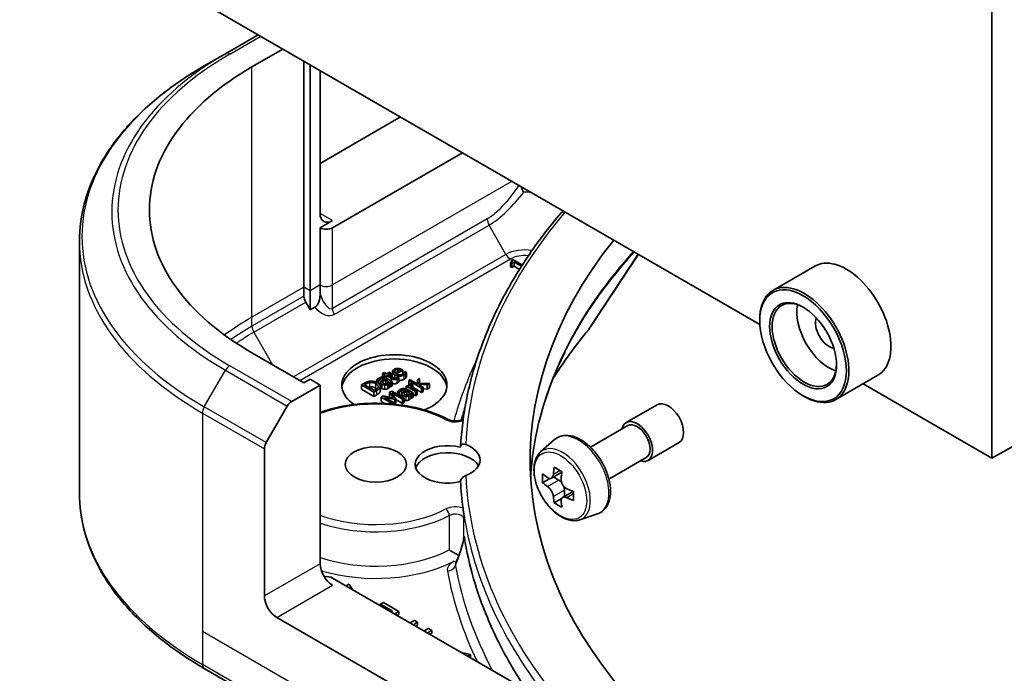
# Model space of a CAD drawing. Units: millimetres. Extents: x 43 to 9096, y 24 to 1570.
# Drawn here: x 883 to 939, y 234 to 271 of the extents above; entities that cross this region are included whole.
import ezdxf

# ---------------------------------------------------------------- set-up
doc = ezdxf.new("R2010")
doc.units = ezdxf.units.MM
doc.header["$LTSCALE"] = 3
doc.layers.add('Symbol (TK)', color=100, linetype='Continuous', lineweight=18, true_color=0x00ff3f)
doc.layers.add('Visible (ISO)', color=7, linetype='Continuous', lineweight=35)
doc.layers.add('Visible Narrow (ISO)', color=7, linetype='Continuous', lineweight=25)
doc.styles.add('Note Text (TK2)', font='txt')

# ---------------------------------------------------------------- blocks, each defined once
blk = doc.blocks.new('バルーン230')
at = {"layer": 'Symbol (TK)', "color": 100, "true_color": 0x00ff40}
for p, q in [((297.353, 94.601), (295.232, 93.187)), ((295.585, 92.833), (297.353, 94.601)), ((295.939, 92.479), (297.353, 94.601)), ((295.585, 92.833), (289.844, 87.092))]:
    blk.add_line(p, q, dxfattribs=at)
at = {"layer": 'Symbol (TK)'}
blk.add_circle((287.731, 84.979), 3, dxfattribs=at)
at = {"layer": 'Symbol (TK)', "color": 7, "insert": (287.731, 84.961), "char_height": 2, "attachment_point": 5, "style": 'Note Text (TK2)'}
blk.add_mtext('4', dxfattribs=at)

msp = doc.modelspace()

# ---------------------------------------------------------------- linework, layer by layer
at = {"layer": 'Visible (ISO)'}
for p, q in [((938.5017, 289.0859), (938.5017, 245.8116)), ((925.2498, 253.4626), (870.3304, 285.1703)), ((896.6057, 270.0003), (894.7343, 268.9199)), ((893.5272, 268.223), (894.7343, 268.9199)), ((896.2521, 268.1632), (898.0199, 269.1838)), ((899.222, 255.5891), (899.222, 268.4898)), ((899.5755, 268.2856), (899.5755, 255.385)), ((900.1412, 267.959), (900.1412, 259.7941)), ((900.1412, 262.6518), (904.7374, 265.3054)), ((900.8483, 258.9776), (908.2729, 263.2642)), ((913.9434, 259.8626), (914.054, 259.9265)), ((900.8483, 259.3858), (900.1412, 258.9776)), ((900.1412, 258.9776), (900.1412, 255.7116)), ((886.3943, 258.1961), (886.3943, 243.8374)), ((911.0219, 256.9851), (911.0866, 256.9478)), ((911.0219, 256.7402), (911.0219, 256.9851)), ((911.1428, 257.1688), (911.0695, 257.1264)), ((911.0695, 257.0162), (911.0695, 257.1264)), ((911.0866, 256.9478), (911.215, 257.0219)), ((911.0866, 256.7028), (911.0866, 256.9478)), ((911.6871, 256.8545), (911.1428, 257.1688)), ((911.215, 257.0219), (911.6378, 256.7778)), ((911.215, 256.7769), (911.215, 257.0219)), ((911.0866, 256.7028), (911.0219, 256.7402)), ((911.215, 256.7769), (911.0866, 256.7028)), ((911.524, 256.5985), (911.215, 256.7769)), ((911.5783, 256.6844), (911.5605, 256.6742)), ((911.5605, 256.6742), (911.5688, 256.6694)), ((911.5605, 256.6564), (911.5605, 256.6742)), ((928.3932, 256.788), (925.9891, 255.4)), ((899.222, 255.0698), (899.222, 255.5891)), ((899.5755, 255.385), (899.5755, 254.2883)), ((900.1412, 255.7116), (900.1412, 255.1923)), ((899.5755, 254.2883), (899.3255, 254.7213)), ((899.834, 254.4376), (899.5755, 254.2883)), ((925.2435, 253.6704), (925.2435, 253.752)), ((899.222, 250.1186), (896.2521, 251.8332)), ((904.2664, 250.5099), (904.2664, 250.7549)), ((904.7143, 250.8339), (904.4341, 250.6721)), ((904.5022, 250.6328), (904.8696, 250.8448)), ((904.5773, 250.7548), (904.5773, 250.8779)), ((904.8696, 250.8448), (904.8208, 250.873)), ((904.8696, 250.6252), (904.8696, 250.8448)), ((904.9859, 250.7664), (904.9807, 250.7634)), ((905.0833, 250.7102), (904.9859, 250.7664)), ((899.5755, 250.3227), (899.222, 250.1186)), ((900.1412, 249.9961), (899.5755, 250.3227)), ((903.3545, 250.2738), (903.4456, 250.2212)), ((903.3545, 250.1537), (903.3545, 250.2738)), ((903.4456, 250.2212), (903.4508, 250.2242)), ((903.4456, 250.1046), (903.4456, 250.2212)), ((903.4508, 250.1012), (903.4508, 250.2242)), ((903.7911, 250.7151), (903.7017, 250.6635)), ((903.7017, 250.6635), (903.8542, 250.5755)), ((903.7017, 250.4515), (903.7017, 250.6635)), ((903.9436, 250.6271), (903.7911, 250.7151)), ((903.8542, 250.5755), (903.794, 250.5408)), ((903.794, 250.5408), (903.8679, 250.4981)), ((903.794, 250.4429), (903.794, 250.5408)), ((903.798, 250.3532), (903.8152, 250.3433)), ((903.8679, 250.4981), (903.9281, 250.5329)), ((903.8679, 250.4152), (903.8679, 250.4981)), ((903.8862, 250.073), (903.8862, 250.3023)), ((903.8862, 250.3023), (904.0335, 250.2172)), ((904.2536, 250.1934), (903.8908, 250.4028)), ((903.9281, 250.5329), (904.222, 250.3631)), ((903.9281, 250.3813), (903.9281, 250.5329)), ((904.108, 250.7221), (903.9436, 250.6271)), ((904.0175, 250.5845), (904.1819, 250.6794)), ((904.2702, 250.4386), (904.0175, 250.5845)), ((904.1819, 250.6794), (904.108, 250.7221)), ((904.1642, 250.1418), (904.2536, 250.1934)), ((904.1819, 250.4895), (904.1819, 250.6794)), ((904.2536, 249.9485), (904.2536, 250.1934)), ((904.5538, 250.4647), (904.5487, 250.4617)), ((904.634, 250.4184), (904.5538, 250.4647)), ((904.634, 250.1734), (904.634, 250.4184)), ((905.0833, 250.4652), (905.0833, 250.7102)), ((905.2909, 250.3009), (905.2015, 250.2493)), ((905.2015, 250.2493), (905.9401, 249.8228)), ((905.2015, 250.0043), (905.2015, 250.2493)), ((905.7229, 250.0514), (905.2909, 250.3009)), ((905.8198, 250.366), (905.7086, 250.3019)), ((905.7086, 250.3019), (905.7229, 250.0514)), ((905.7086, 250.0597), (905.7086, 250.3019)), ((905.8238, 250.1123), (905.8198, 250.366)), ((931.9932, 250.5527), (929.5891, 249.1646)), ((898.5199, 249.0601), (900.1412, 249.9961)), ((900.1412, 249.9961), (900.1412, 239.7899)), ((902.6697, 250.0955), (902.5087, 250.0025)), ((902.5087, 250.0025), (903.2158, 249.5943)), ((902.5087, 249.7576), (902.5087, 250.0025)), ((903.2158, 249.3493), (902.5087, 249.7576)), ((902.6841, 250.0098), (902.7557, 250.0512)), ((903.2284, 249.6955), (902.6841, 250.0098)), ((903.2158, 249.5943), (903.3786, 249.6882)), ((903.3, 249.7369), (903.2284, 249.6955)), ((903.5722, 249.6206), (903.5722, 249.8656)), ((903.5804, 249.6675), (903.5804, 249.9124)), ((903.6007, 249.8872), (903.6007, 250.1322)), ((904.0885, 249.8658), (904.0885, 250.1107)), ((904.2354, 249.6551), (904.1047, 249.5796)), ((904.108, 250.1742), (904.1642, 250.1418)), ((904.108, 249.9293), (904.108, 250.1742)), ((904.1642, 249.8969), (904.108, 249.9293)), ((904.1642, 249.8969), (904.1642, 250.1418)), ((904.2536, 249.9485), (904.1642, 249.8969)), ((904.9425, 249.2468), (904.2354, 249.6551)), ((904.5648, 249.6283), (904.656, 249.5757)), ((904.5648, 249.4648), (904.5648, 249.6283)), ((905.0084, 249.7077), (905.0256, 249.6978)), ((905.1482, 249.9783), (905.0588, 249.9267)), ((905.0588, 249.9267), (905.5894, 249.6203)), ((905.0588, 249.7788), (905.0588, 249.9267)), ((905.0966, 249.4274), (905.0966, 249.6567)), ((905.0966, 249.6567), (905.2439, 249.5717)), ((905.4639, 249.5479), (905.1012, 249.7573)), ((905.2273, 249.9326), (905.1482, 249.9783)), ((905.2368, 249.9839), (905.2015, 250.0043)), ((905.6788, 249.6719), (905.3023, 249.8893)), ((905.4358, 250.0339), (905.343, 250.0875)), ((905.4313, 250.0312), (905.4358, 250.0339)), ((905.4313, 249.8149), (905.4313, 250.0312)), ((905.4358, 249.8122), (905.4358, 250.0339)), ((905.9401, 249.5779), (905.4358, 249.869)), ((905.5894, 249.6203), (905.6788, 249.6719)), ((905.5894, 249.3754), (905.5894, 249.6203)), ((905.6788, 249.427), (905.6788, 249.6719)), ((905.8077, 250.0024), (905.8089, 250.0428)), ((906.0295, 249.8744), (905.8077, 250.0024)), ((905.8089, 250.0428), (906.2621, 250.0087)), ((905.8089, 250.0018), (905.8089, 250.0428)), ((906.3796, 250.0766), (905.8238, 250.1123)), ((905.9401, 249.8228), (906.0295, 249.8744)), ((905.9401, 249.5779), (905.9401, 249.8228)), ((906.0295, 249.6295), (905.9401, 249.5779)), ((906.0295, 249.6295), (906.0295, 249.8744)), ((906.2621, 249.7638), (906.0295, 249.7813)), ((906.2621, 250.0087), (906.3796, 250.0766)), ((906.2621, 249.7638), (906.2621, 250.0087)), ((906.3796, 249.8316), (906.2621, 249.7638)), ((906.3796, 249.8316), (906.3796, 250.0766)), ((938.5017, 245.8116), (931.1416, 250.061)), ((903.2158, 249.3493), (903.2158, 249.5943)), ((903.3786, 249.4433), (903.2158, 249.3493)), ((903.7575, 249.3792), (903.6291, 249.3051)), ((903.6291, 249.3051), (904.3168, 248.908)), ((903.6291, 249.0601), (903.6291, 249.3051)), ((903.8326, 248.9426), (903.6291, 249.0601)), ((904.3276, 249.2538), (903.7575, 249.3792)), ((903.8148, 249.2991), (904.4118, 249.1654)), ((904.4239, 248.9474), (903.8148, 249.2991)), ((904.1047, 249.5796), (904.3276, 249.2538)), ((904.1047, 249.3347), (904.1047, 249.5796)), ((904.1304, 249.2971), (904.1047, 249.3347)), ((904.2394, 249.5442), (904.8485, 249.1926)), ((904.4692, 249.1985), (904.2394, 249.5442)), ((904.4118, 249.1654), (904.4692, 249.1985)), ((904.4118, 248.9544), (904.4118, 249.1654)), ((904.4692, 248.9536), (904.4692, 249.1985)), ((904.8485, 248.9476), (904.4692, 249.1666)), ((904.656, 249.5757), (904.6611, 249.5787)), ((904.656, 249.4122), (904.656, 249.5757)), ((904.6611, 249.4093), (904.6611, 249.5787)), ((904.811, 249.3227), (904.811, 249.4866)), ((904.8485, 249.1926), (904.9425, 249.2468)), ((904.8485, 248.9476), (904.8485, 249.1926)), ((904.9425, 249.0019), (904.9425, 249.2468)), ((905.2989, 249.2202), (905.2989, 249.4652)), ((905.3184, 249.5287), (905.3745, 249.4963)), ((905.3184, 249.2837), (905.3184, 249.5287)), ((905.3745, 249.2513), (905.3184, 249.2837)), ((905.3745, 249.4963), (905.4639, 249.5479)), ((905.3745, 249.2513), (905.3745, 249.4963)), ((905.4639, 249.3029), (905.3745, 249.2513)), ((905.4639, 249.3029), (905.4639, 249.5479)), ((905.5894, 249.3754), (905.4639, 249.4478)), ((905.6788, 249.427), (905.5894, 249.3754)), ((927.7184, 249.3837), (927.7891, 249.3429)), ((897.0628, 246.7054), (898.2699, 248.7961)), ((904.35, 248.9048), (904.4239, 248.9474)), ((904.4692, 248.9536), (904.4239, 248.9274)), ((904.4239, 248.8973), (904.4239, 248.9474)), ((904.9425, 249.0019), (904.8485, 248.9476)), ((917.6181, 247.8535), (919.3859, 248.8741)), ((915.5786, 246.445), (917.7181, 247.6803)), ((912.7336, 246.1736), (913.5328, 246.876)), ((896.9592, 237.9528), (896.9592, 246.3569)), ((918.8681, 245.6884), (920.6359, 246.709)), ((938.5017, 245.8116), (939.916, 246.6281)), ((916.6286, 244.6264), (918.7681, 245.8616)), ((913.2631, 244.6612), (912.8444, 244.4195)), ((913.9451, 245.027), (913.3475, 244.6819)), ((913.459, 244.7464), (913.7618, 244.5715)), ((913.926, 243.513), (913.5073, 243.2713)), ((914.5838, 243.9207), (913.9862, 243.5757)), ((914.0977, 243.9898), (914.0977, 243.6401)), ((914.971, 242.2982), (915.9789, 242.6392)), ((908.0812, 240.2443), (908.0812, 240.2443)), ((914.9312, 230.8427), (900.8483, 238.9734)), ((901.7987, 238.6189), (901.6306, 238.5218)), ((901.9827, 238.3185), (901.7987, 238.6189)), ((903.755, 237.5754), (903.5877, 237.4788)), ((903.5877, 237.4788), (904.2845, 237.0765)), ((903.5877, 237.3918), (903.5877, 237.4788)), ((904.6398, 237.0646), (903.755, 237.5754)), ((906.1516, 231.8291), (897.6663, 236.7281)), ((904.2845, 237.0765), (904.2092, 237.033)), ((904.3971, 236.9245), (904.6398, 237.0646)), ((904.6398, 236.9013), (904.5386, 236.8429)), ((904.6398, 236.9013), (904.6398, 237.0646)), ((905.5245, 236.5538), (905.2819, 236.4137)), ((905.4698, 236.3052), (905.7125, 236.4453)), ((905.7125, 236.4453), (905.5245, 236.5538)), ((905.7125, 236.282), (905.6112, 236.2235)), ((905.7125, 236.282), (905.7125, 236.4453)), ((906.3302, 236.0886), (906.0875, 235.9485)), ((906.2755, 235.84), (906.5181, 235.9801)), ((906.5181, 235.9801), (906.3302, 236.0886)), ((906.5181, 235.8168), (906.4169, 235.7584)), ((906.5181, 235.8168), (906.5181, 235.9801)), ((908.7357, 234.6138), (908.2154, 234.72)), ((908.5676, 234.5167), (908.7357, 234.6138)), ((908.7357, 234.4505), (908.709, 234.435)), ((908.7357, 234.4505), (908.7357, 234.6138)), ((893.5272, 233.8105), (906.2552, 226.4621))]:
    msp.add_line(p, q, dxfattribs=at)
for centre, major_axis, ratio, start_param, end_param in [((910.3943, 259.9982), (-20, 0), 0.5773503, 5.4977871, 7.0685835), ((900.8483, 260.2023), (-0.5, -0.866), 0.5773503, 5.4977871, 7.0685835), ((914.1184, 259.6172), (0.1938, -0.2323), 0.6622113, 2.2419781, 3.2553264), ((900.4948, 259.1817), (-0.5, 0), 0.5773503, 0.7853982, 2.3561945), ((964.1344, 245.7095), (-52, 0), 0.5773503, 5.8512555, 6.8063283), ((930.1932, 253.6704), (1.8, -3.1177), 0.5773503, 0, 3.1415927), ((927.7891, 252.2823), (1.8, -3.1177), 0.5773503, 5.4977871, 10.2101761), ((899.5755, 254.8657), (0.25, -0.433), 0.5773503, 3.9269908, 4.712389), ((927.7891, 252.2823), (1.3, -2.2517), 0.5773503, 2.375245, 7.049533), ((929.2033, 253.0988), (1.3, -2.2517), 0.5773503, 3.7167041, 5.7080739), ((929.2033, 253.0988), (-0.55, 0.9526), 0.5773503, 0.4327472, 2.7088454), ((904.3838, 249.9961), (-3, 0), 0.5773503, 2.1771363, 6.9818711), ((904.3838, 249.7512), (-3, 0), 0.5773503, 3.2123624, 6.2124156), ((898.5199, 248.6518), (0.25, 0.433), 0.5773503, 0.7853982, 1.5707963), ((920.0109, 247.7916), (-0.625, 1.0825), 0.5773503, 3.1415927, 6.2831853), ((918.2431, 246.771), (-0.625, 1.0825), 0.5773503, 2.5680795, 6.8566984), ((918.2431, 246.771), (-0.525, 0.9093), 0.5773503, 3.1415927, 6.2831853), ((897.3128, 246.561), (0.25, 0.433), 0.5773503, 1.5707963, 2.3561945), ((907.4232, 245.4646), (-1.85, 0), 0.5773503, 4.3027005, 8.2636701), ((907.4232, 245.7095), (1.85, 0), 0.5773503, 5.3043908, 7.2619798), ((907.4232, 245.0563), (-1.85, 0), 0.5773503, 3.4523459, 6.0908925), ((918.5684, 247.2139), (-3.6329, -6.2924), 0.5773503, 5.3248877, 5.3891891), ((918.7894, 248.107), (-7.1643, 0), 0.5773503, 0.7417651, 0.8290312), ((917.9055, 247.5966), (-3.5821, -6.2044), 0.5773503, 5.4541541, 5.5414202), ((918.7894, 247.3415), (-7.2658, 0), 0.5773503, 0.6124987, 0.6768001), ((913.7618, 244.1837), (0.2375, -0.4114), 0.5773503, 1.7950624, 2.3561945), ((919.0103, 246.9588), (3.6329, 6.2924), 0.5773503, 2.1832951, 2.2475964), ((964.1344, 245.4646), (-56, 0), 0.5773503, 0.0303065, 0.0775349), ((918.7894, 246.8312), (7.2658, 0), 0.5773503, 3.7540914, 3.8183927), ((913.7618, 244.1837), (0.2375, -0.4114), 0.5773503, 0.7853982, 1.3465303), ((918.7894, 247.3415), (-7.2658, 0), 0.5773503, 0.8939962, 0.9582976), ((918.5684, 247.2139), (-3.6329, -6.2924), 0.5773503, 5.6063852, 5.6706866), ((918.7894, 246.8312), (7.2658, 0), 0.5773503, 4.0355889, 4.0998903), ((919.6733, 246.576), (3.5821, 6.2044), 0.5773503, 2.3125614, 2.3998276), ((918.7894, 246.0657), (7.1643, 0), 0.5773503, 3.8833577, 3.9706239), ((919.0103, 246.9588), (3.6329, 6.2924), 0.5773503, 2.4647926, 2.5290939), ((908.5277, 240.0782), (-0.4699, 0.171), 0.2740631, 0.0065815, 0.0066876), ((900.8483, 239.3817), (-0.5, 0.866), 0.5773503, 0.7853982, 2.3561945), ((900.4948, 238.7693), (0.5, 0), 0.5773503, 0.7853982, 1.8141108), ((897.6663, 237.5445), (0.5, -0.866), 0.5773503, 3.9269908, 5.4977871)]:
    msp.add_ellipse(centre, major_axis=major_axis, ratio=ratio, start_param=start_param, end_param=end_param, dxfattribs=at)
for centre, major_axis in [((927.7184, 252.2415), (1.75, -3.0311)), ((927.7184, 252.2415), (-1.35, 2.3383)), ((903.3232, 245.4646), (1.75, 0))]:
    msp.add_ellipse(centre, major_axis=major_axis, ratio=0.5773503, dxfattribs=at)
for points, degree, knots in [([(893.5272, 268.223), (892.6375, 267.7093), (891.8155, 267.1539), (890.327, 265.9711), (889.6606, 265.3436), (888.5008, 264.0295), (888.0076, 263.3428), (887.2098, 261.9252), (886.9053, 261.1942), (886.4975, 259.7075), (886.3943, 258.9519), (886.3943, 258.1961)], 3, [3.14159265, 3.14159265, 3.14159265, 3.14159265, 3.29867229, 3.29867229, 3.45575192, 3.45575192, 3.61283155, 3.61283155, 3.76991118, 3.76991118, 3.92699082, 3.92699082, 3.92699082, 3.92699082]), ([(911.5957, 261.3458), (911.6008, 261.335), (911.6061, 261.3241), (911.6115, 261.3129), (911.6151, 261.3055), (911.6187, 261.298), (911.6224, 261.2904), (911.6334, 261.2681), (911.6448, 261.2452), (911.6567, 261.2218), (911.6598, 261.2155), (911.663, 261.2093), (911.6662, 261.2029), (911.6787, 261.1784), (911.6915, 261.1536), (911.7045, 261.1287), (911.7177, 261.1033), (911.7311, 261.0779), (911.7445, 261.0526), (911.7527, 261.0372), (911.7609, 261.0219), (911.7692, 261.0066)], 3, [0.003963337, 0.003963337, 0.003963337, 0.003963337, 0.008080881, 0.008080881, 0.008080881, 0.010827592, 0.010827592, 0.010827592, 0.018935599, 0.018935599, 0.018935599, 0.021110123, 0.021110123, 0.021110123, 0.029555181, 0.029555181, 0.029555181, 0.038149277, 0.038149277, 0.038149277, 0.043388107, 0.043388107, 0.043388107, 0.043388107]), ([(913.9084, 259.8334), (913.204, 259.0052), (912.5603, 258.1591), (911.3992, 256.4369), (910.8817, 255.5609), (909.9773, 253.7852), (909.5903, 252.8855), (908.9501, 251.0691), (908.6968, 250.1525), (908.3263, 248.3092), (908.2091, 247.3826), (908.1604, 246.4547)], 3, [3.47053336, 3.47053336, 3.47053336, 3.47053336, 3.55576394, 3.55576394, 3.64099453, 3.64099453, 3.72622512, 3.72622512, 3.81145571, 3.81145571, 3.89668629, 3.89668629, 3.89668629, 3.89668629]), ([(899.8337, 254.437), (899.8645, 254.4553), (899.894, 254.4784), (899.954, 254.5389), (899.9827, 254.5766), (900.0314, 254.6578), (900.0581, 254.7113), (900.102, 254.8484), (900.1156, 254.9122), (900.1359, 255.0471), (900.1412, 255.1229), (900.1412, 255.1923)], 3, [0, 0, 0, 0, 0.012673185, 0.012673185, 0.02716808, 0.02716808, 0.041035574, 0.041035574, 0.052622488, 0.052622488, 0.067049099, 0.067049099, 0.067049099, 0.067049099]), ([(904.3026, 250.4202), (904.2712, 250.4578), (904.2664, 250.5038), (904.2664, 250.5099)], 2, [0.52528419, 0.52528419, 0.52528419, 1, 1.07506053, 1.07506053, 1.07506053]), ([(904.9469, 250.3349), (904.8197, 250.2614), (904.6561, 250.2624), (904.634, 250.2644)], 2, [0, 0, 0, 1, 1.1580367, 1.1580367, 1.1580367]), ([(903.6771, 249.793), (903.6221, 249.8247), (903.6007, 249.8735), (903.6007, 249.8872)], 2, [0, 0, 0, 1, 1.3594771, 1.3594771, 1.3594771]), ([(904.5498, 250.1076), (904.477, 250.0656), (904.3266, 250.0662), (904.2536, 250.1015)], 2, [0, 0, 0, 1, 1.8235518, 1.8235518, 1.8235518]), ([(904.7814, 249.4449), (904.7505, 249.427), (904.7107, 249.3911), (904.704, 249.3845)], 2, [0, 0, 0, 1, 1.2178083, 1.2178083, 1.2178083]), ([(905.0559, 249.1044), (905.0129, 249.1048), (904.9548, 249.1191), (904.9425, 249.1231)], 2, [0, 0, 0, 1, 1.2924266, 1.2924266, 1.2924266]), ([(900.1412, 248.4409), (900.5451, 248.5822), (900.9753, 248.696), (902.057, 248.8999), (902.7248, 248.9589), (904.0571, 248.9503), (904.7215, 248.8829), (905.9833, 248.6275), (906.5804, 248.4393), (907.2317, 248.145), (907.3466, 248.0891), (907.458, 248.0308)], 3, [3.3823154, 3.3823154, 3.3823154, 3.3823154, 3.6114579, 3.6114579, 3.9381555, 3.9381555, 4.2642766, 4.2642766, 4.591053, 4.591053, 4.6632942, 4.6632942, 4.6632942, 4.6632942]), ([(907.458, 248.0308), (907.4879, 248.0152), (907.524, 248.0001), (907.6078, 247.9739), (907.656, 247.963), (907.7597, 247.9482), (907.8153, 247.9447), (907.9268, 247.9462), (907.9826, 247.9513), (908.0865, 247.9694), (908.1347, 247.9821), (908.217, 248.0116), (908.2516, 248.0281), (908.2926, 248.0528), (908.3045, 248.061), (908.3144, 248.0687)], 3, [4.7614837, 4.7614837, 4.7614837, 4.7614837, 5.0012178, 5.0012178, 5.2557455, 5.2557455, 5.5209615, 5.5209615, 5.7895297, 5.7895297, 6.053216, 6.053216, 6.3043634, 6.3043634, 6.4301873, 6.4301873, 6.4301873, 6.4301873]), ([(913.5328, 246.876), (913.65, 246.979), (913.7908, 247.0519), (914.0978, 247.1271), (914.2637, 247.1289), (914.6186, 247.0657), (914.8086, 246.9934), (915.1902, 246.7793), (915.3814, 246.6343), (915.7404, 246.2899), (915.9081, 246.0906), (916.2042, 245.6587), (916.3328, 245.4262), (916.5391, 244.9496), (916.6169, 244.7056), (916.713, 244.2275), (916.7311, 243.9936), (916.7013, 243.5585), (916.6534, 243.357), (916.4916, 243.0191), (916.3812, 242.8794), (916.163, 242.7178), (916.0738, 242.6713), (915.9789, 242.6392)], 3, [3.8120475, 3.8120475, 3.8120475, 3.8120475, 4.0935446, 4.0935446, 4.3795075, 4.3795075, 4.6983518, 4.6983518, 5.0318618, 5.0318618, 5.3644568, 5.3644568, 5.695238, 5.695238, 6.0262303, 6.0262303, 6.3592772, 6.3592772, 6.6919079, 6.6919079, 7.0027506, 7.0027506, 7.1835267, 7.1835267, 7.1835267, 7.1835267]), ([(908.1601, 246.4443), (908.1601, 246.4679), (908.1642, 246.4903), (908.1804, 246.5315), (908.1925, 246.5498), (908.2291, 246.5865), (908.256, 246.6016), (908.321, 246.6195), (908.3592, 246.6201), (908.4171, 246.6089), (908.4365, 246.6032), (908.4555, 246.5958)], 3, [-0.209616282, -0.209616282, -0.209616282, -0.209616282, -0.200940901, -0.200940901, -0.192129188, -0.192129188, -0.179886745, -0.179886745, -0.165906018, -0.165906018, -0.158938026, -0.158938026, -0.158938026, -0.158938026]), ([(912.7336, 246.1736), (912.6262, 246.0793), (912.5407, 245.9589), (912.4098, 245.6688), (912.3698, 245.4949), (912.3418, 245.1091), (912.3578, 244.8951), (912.445, 244.4562), (912.5164, 244.2313), (912.7058, 243.7936), (912.8236, 243.5809), (913.094, 243.1869), (913.2467, 243.0057), (913.5742, 242.6917), (913.7491, 242.5591), (914.1071, 242.3586), (914.2903, 242.2905), (914.6416, 242.2356), (914.8105, 242.2451), (914.9669, 242.2968), (914.969, 242.2975), (914.971, 242.2982)], 3, [2.4711378, 2.4711378, 2.4711378, 2.4711378, 2.749634, 2.749634, 3.0614528, 3.0614528, 3.3950878, 3.3950878, 3.7294293, 3.7294293, 4.0615117, 4.0615117, 4.3933663, 4.3933663, 4.7271971, 4.7271971, 5.0619213, 5.0619213, 5.3786181, 5.3786181, 5.3828439, 5.3828439, 5.3828439, 5.3828439]), ([(908.4555, 244.8232), (908.4489, 244.8206), (908.4422, 244.8178), (908.3971, 244.7983), (908.3585, 244.7765), (908.2899, 244.7256), (908.26, 244.6981), (908.2112, 244.6387), (908.1922, 244.608), (908.1666, 244.5455), (908.1601, 244.5145), (908.1601, 244.4849)], 3, [-0.049806778, -0.049806778, -0.049806778, -0.049806778, -0.047455506, -0.047455506, -0.03402185, -0.03402185, -0.022076148, -0.022076148, -0.010905669, -0.010905669, 0, 0, 0, 0]), ([(913.1251, 244.7142), (913.1626, 244.6873), (913.2035, 244.6687), (913.281, 244.6574), (913.3176, 244.6647), (913.3774, 244.6992), (913.4045, 244.7287), (913.444, 244.8076), (913.4564, 244.857), (913.461, 244.9081)], 3, [-0.288000969, -0.288000969, -0.288000969, -0.288000969, -0.270064026, -0.270064026, -0.252127083, -0.252127083, -0.234190141, -0.234190141, -0.216253198, -0.216253198, -0.216253198, -0.216253198]), ([(913.9029, 244.653), (913.8983, 244.6018), (913.9027, 244.5428), (913.9317, 244.4244), (913.9563, 244.365), (914.0161, 244.2614), (914.0552, 244.2104), (914.1433, 244.1262), (914.1922, 244.0928), (914.2388, 244.0712)], 3, [-0.288000969, -0.288000969, -0.288000969, -0.288000969, -0.270064026, -0.270064026, -0.252127083, -0.252127083, -0.234190141, -0.234190141, -0.216253198, -0.216253198, -0.216253198, -0.216253198]), ([(913.461, 243.6221), (913.4564, 243.668), (913.444, 243.7225), (913.4045, 243.8348), (913.3774, 243.8927), (913.3176, 243.9962), (913.281, 244.0487), (913.2035, 244.1391), (913.1626, 244.177), (913.1251, 244.2039)], 3, [0, 0, 0, 0, 0.017936943, 0.017936943, 0.035873886, 0.035873886, 0.053810829, 0.053810829, 0.071747772, 0.071747772, 0.071747772, 0.071747772]), ([(893.5272, 233.8105), (892.6375, 234.3242), (891.8155, 234.8796), (890.327, 236.0624), (889.6606, 236.6899), (888.5008, 238.004), (888.0076, 238.6907), (887.2098, 240.1083), (886.9053, 240.8393), (886.4975, 242.326), (886.3943, 243.0816), (886.3943, 243.8374)], 3, [1.57079633, 1.57079633, 1.57079633, 1.57079633, 1.72787596, 1.72787596, 1.88495559, 1.88495559, 2.04203522, 2.04203522, 2.19911486, 2.19911486, 2.35619449, 2.35619449, 2.35619449, 2.35619449]), ([(914.2388, 243.5609), (914.1922, 243.5825), (914.1433, 243.5965), (914.0552, 243.6017), (914.0161, 243.593), (913.9563, 243.5584), (913.9317, 243.5304), (913.9027, 243.4576), (913.8983, 243.4129), (913.9029, 243.367)], 3, [0, 0, 0, 0, 0.017936943, 0.017936943, 0.035873886, 0.035873886, 0.053810829, 0.053810829, 0.071747772, 0.071747772, 0.071747772, 0.071747772]), ([(908.3026, 242.9602), (908.303, 242.9574), (908.3034, 242.9544), (908.3092, 242.9094), (908.3146, 242.8598), (908.3199, 242.8212)], 3, [0.070336592, 0.070336592, 0.070336592, 0.070336592, 0.071303915, 0.071303915, 0.084451088, 0.084451088, 0.084451088, 0.084451088]), ([(908.3199, 242.8212), (908.3244, 242.7887), (908.3291, 242.7562), (908.3386, 242.6912), (908.3434, 242.6587), (908.3532, 242.5938), (908.3582, 242.5613), (908.3683, 242.4964), (908.3735, 242.4639), (908.384, 242.399), (908.3893, 242.3665), (908.3947, 242.3341)], 3, [4.007979652, 4.007979652, 4.007979652, 4.007979652, 4.010973567, 4.010973567, 4.013967482, 4.013967482, 4.016961397, 4.016961397, 4.019955312, 4.019955312, 4.022949227, 4.022949227, 4.022949227, 4.022949227]), ([(908.3542, 242.3576), (908.3543, 242.3576), (908.3544, 242.3577), (908.3668, 242.3662), (908.3811, 242.3751), (908.4034, 242.2942), (908.4083, 242.2705), (908.4127, 242.2452)], 3, [-0.000315887, -0.000315887, -0.000315887, -0.000315887, 0, 0, 0.053306135, 0.053306135, 0.070002713, 0.070002713, 0.070002713, 0.070002713]), ([(908.3947, 242.3337), (908.3978, 242.3144), (908.4042, 242.2918), (908.4114, 242.2527), (908.412, 242.249), (908.4127, 242.2452)], 3, [0.171747627, 0.171747627, 0.171747627, 0.171747627, 0.192057198, 0.192057198, 0.194165653, 0.194165653, 0.194165653, 0.194165653]), ([(908.0584, 240.248), (908.1222, 240.4232), (908.1835, 240.6051), (908.2637, 240.8752), (908.2878, 240.9612), (908.3198, 241.0943), (908.3302, 241.1423), (908.3435, 241.214), (908.3477, 241.2396), (908.3525, 241.2758), (908.3539, 241.2882), (908.3553, 241.3044), (908.3556, 241.3096), (908.356, 241.3182), (908.3561, 241.3214), (908.3561, 241.3228)], 3, [0, 0, 0, 0, 0.05830317, 0.05830317, 0.08483681, 0.08483681, 0.09962567, 0.09962567, 0.1079889, 0.1079889, 0.11275787, 0.11275787, 0.11542713, 0.11542713, 0.11830197, 0.11830197, 0.11830197, 0.11830197]), ([(908.3542, 241.3553), (908.3542, 241.3554), (908.3543, 241.3554), (908.3557, 241.3595), (908.3572, 241.3607), (908.3607, 241.3579), (908.3626, 241.3538), (908.3685, 241.3352), (908.373, 241.3139), (908.3777, 241.2816)], 3, [-0.032089879, -0.032089879, -0.032089879, -0.032089879, -0.031951293, -0.031951293, -0.024106844, -0.024106844, -0.015939442, -0.015939442, 0, 0, 0, 0]), ([(911.926, 232.5778), (911.8407, 232.7052), (911.7569, 232.8328), (911.3619, 233.4459), (911.0695, 233.9342), (910.6309, 234.7282), (910.4719, 235.0312), (910.0932, 235.7935), (909.8832, 236.2543), (909.3855, 237.4516), (909.1246, 238.1893), (908.6823, 239.7119), (908.5054, 240.4964), (908.3777, 241.2816)], 3, [0.5471332, 0.5471332, 0.5471332, 0.5471332, 0.6178081, 0.6178081, 0.8857476, 0.8857476, 1.0497808, 1.0497808, 1.2964251, 1.2964251, 1.6878806, 1.6878806, 2.0979334, 2.0979334, 2.0979334, 2.0979334]), ([(907.5204, 240.5863), (907.5211, 240.5859), (907.5219, 240.5854), (907.589, 240.5436), (907.6704, 240.4929), (907.8251, 240.3979), (907.8938, 240.3563), (907.994, 240.2962), (908.0279, 240.276), (908.0613, 240.2561)], 3, [-0.000437557, -0.000437557, -0.000437557, -0.000437557, 0, 0, 0.038556514, 0.038556514, 0.067554814, 0.067554814, 0.082108302, 0.082108302, 0.082108302, 0.082108302])]:
    msp.add_open_spline(points, degree=degree, knots=knots, dxfattribs=at)
for points, degree in [([(911.0695, 257.1264), (911.1222, 257.0907), (911.0947, 257.0272), (911.0219, 256.9851)], 2), ([(918.319, 257.4641), (917.3894, 256.0592), (916.4606, 254.6538), (915.5326, 253.2477)], 3), ([(915.4628, 253.1531), (914.7054, 252.2354), (914.0257, 251.2961), (913.4299, 250.3411)], 3), ([(915.5346, 253.2499), (915.5125, 253.2166), (915.4884, 253.1842), (915.4628, 253.1531)], 3), ([(914.1097, 251.8637), (914.1167, 251.8778), (914.1237, 251.892), (914.1308, 251.9061)], 3), ([(914.1097, 251.8637), (912.9596, 249.544), (912.3001, 247.1338), (912.1622, 244.7274)], 3), ([(904.3676, 250.8892), (904.2581, 250.826), (904.2759, 250.6589), (904.4054, 250.5841)], 2), ([(904.5802, 250.9438), (904.5217, 250.9451), (904.4169, 250.9176), (904.3676, 250.8892)], 2), ([(904.3716, 250.7585), (904.3716, 250.7823), (904.4002, 250.8233), (904.4358, 250.8438)], 2), ([(904.4341, 250.6721), (904.4031, 250.6933), (904.3727, 250.7347), (904.3716, 250.7585)], 2), ([(904.4358, 250.8438), (904.4719, 250.8647), (904.5418, 250.8806), (904.5773, 250.8779)], 2), ([(904.5773, 250.8779), (904.6094, 250.8759), (904.677, 250.8541), (904.7143, 250.8339)], 2), ([(904.8208, 250.873), (904.7572, 250.9097), (904.6392, 250.9428), (904.5802, 250.9438)], 2), ([(904.9807, 250.7634), (904.979, 250.7519), (904.9658, 250.7211), (904.9532, 250.7006)], 2), ([(902.9792, 250.2093), (902.9127, 250.2014), (902.7694, 250.1531), (902.6697, 250.0955)], 2), ([(903.4204, 250.12), (903.3172, 250.1795), (903.0926, 250.2225), (902.9792, 250.2093)], 2), ([(903.4926, 250.3813), (903.4473, 250.3552), (903.3722, 250.292), (903.3545, 250.2738)], 2), ([(903.4508, 250.2242), (903.4748, 250.2586), (903.5401, 250.3175), (903.5711, 250.3353)], 2), ([(903.692, 250.4508), (903.6398, 250.4465), (903.5476, 250.4131), (903.4926, 250.3813)], 2), ([(903.5711, 250.3353), (903.5974, 250.3506), (903.6536, 250.375), (903.6817, 250.3787)], 2), ([(903.6186, 250.1835), (903.5906, 250.1415), (903.6221, 250.0697), (903.6771, 250.0379)], 2), ([(903.8152, 250.3433), (903.7487, 250.3003), (903.6427, 250.2212), (903.6186, 250.1835)], 2), ([(903.6817, 250.3787), (903.7098, 250.3823), (903.7671, 250.3711), (903.798, 250.3532)], 2), ([(903.8908, 250.4028), (903.841, 250.4316), (903.743, 250.4551), (903.692, 250.4508)], 2), ([(903.763, 250.0948), (903.7229, 250.118), (903.7241, 250.1709), (903.7487, 250.1977)], 2), ([(903.7487, 250.1977), (903.7699, 250.2206), (903.857, 250.2821), (903.8862, 250.3023)], 2), ([(904.0335, 250.2172), (904.0306, 250.1845), (903.998, 250.1239), (903.9562, 250.0998)], 2), ([(904.222, 250.3631), (904.312, 250.3112), (904.477, 250.3105), (904.5498, 250.3526)], 2), ([(904.3859, 250.3863), (904.3573, 250.3916), (904.3103, 250.4154), (904.2702, 250.4386)], 2), ([(904.4942, 250.4104), (904.4633, 250.3926), (904.4106, 250.3813), (904.3859, 250.3863)], 2), ([(904.4054, 250.5841), (904.5372, 250.508), (904.8197, 250.5064), (904.9469, 250.5798)], 2), ([(904.5487, 250.4617), (904.5435, 250.4541), (904.516, 250.423), (904.4942, 250.4104)], 2), ([(904.8678, 250.6242), (904.7853, 250.5765), (904.5945, 250.5795), (904.5022, 250.6328)], 2), ([(904.5498, 250.3526), (904.5722, 250.3655), (904.6157, 250.3999), (904.634, 250.4184)], 2), ([(904.9532, 250.7006), (904.9406, 250.6814), (904.8971, 250.641), (904.8678, 250.6242)], 2), ([(904.9469, 250.5798), (904.979, 250.5984), (905.014, 250.6271), (905.0323, 250.6463)], 2), ([(905.0323, 250.4014), (905.014, 250.3822), (904.979, 250.3534), (904.9469, 250.3349)], 2), ([(905.0323, 250.6463), (905.0455, 250.6599), (905.0741, 250.6976), (905.0833, 250.7102)], 2), ([(905.0833, 250.4652), (905.0741, 250.4527), (905.0455, 250.4149), (905.0323, 250.4014)], 2), ([(913.3646, 250.2359), (913.364, 250.235), (913.3635, 250.2341), (913.3629, 250.2332)], 3), ([(902.7557, 250.0512), (902.8193, 250.0879), (902.9247, 250.1256), (902.9849, 250.1345)], 2), ([(902.9849, 249.8896), (902.9494, 249.8843), (902.9165, 249.8756)], 2), ([(902.9849, 250.1345), (903.0708, 250.1464), (903.2399, 250.111), (903.3213, 250.0641)], 2), ([(903.3213, 249.8191), (903.2399, 249.8661), (903.0708, 249.9015), (902.9849, 249.8896)], 2), ([(903.4485, 249.8768), (903.437, 249.8391), (903.3625, 249.7729), (903.3, 249.7369)], 2), ([(903.3213, 250.0641), (903.4038, 250.0164), (903.4645, 249.9245), (903.4485, 249.8768)], 2), ([(903.3739, 249.785), (903.351, 249.802), (903.3213, 249.8191)], 2), ([(903.3786, 249.6882), (903.4645, 249.7379), (903.5522, 249.8149), (903.5722, 249.8656)], 2), ([(903.5722, 249.6206), (903.5522, 249.57), (903.4645, 249.4929), (903.3786, 249.4433)], 2), ([(903.5722, 249.8656), (903.5946, 249.9288), (903.5172, 250.0641), (903.4204, 250.12)], 2), ([(903.5711, 250.0904), (903.5436, 250.0745), (903.5148, 250.0495)], 2), ([(903.6007, 250.1063), (903.5856, 250.0988), (903.5711, 250.0904)], 2), ([(903.5804, 249.6675), (903.5804, 249.6438), (903.5722, 249.6206)], 2), ([(903.6771, 250.0379), (903.7126, 250.0174), (903.8026, 249.9953), (903.8456, 249.9949)], 2), ([(903.8456, 249.75), (903.8026, 249.7503), (903.7126, 249.7725), (903.6771, 249.793)], 2), ([(903.9562, 250.0998), (903.9069, 250.0713), (903.8089, 250.0684), (903.763, 250.0948)], 2), ([(903.8456, 249.9949), (903.8903, 249.9949), (903.9739, 250.0148), (904.0066, 250.0336)], 2), ([(904.0066, 249.7887), (903.9739, 249.7698), (903.8903, 249.75), (903.8456, 249.75)], 2), ([(904.0066, 250.0336), (904.0467, 250.0568), (904.0776, 250.0899), (904.0885, 250.1107)], 2), ([(904.0885, 249.8658), (904.0776, 249.8449), (904.0467, 249.8118), (904.0066, 249.7887)], 2), ([(904.0885, 250.1107), (904.0971, 250.1256), (904.1051, 250.1633), (904.108, 250.1742)], 2), ([(904.108, 249.9293), (904.1051, 249.9184), (904.0971, 249.8807), (904.0885, 249.8658)], 2), ([(904.634, 250.1734), (904.6157, 250.1549), (904.5722, 250.1205), (904.5498, 250.1076)], 2), ([(904.7029, 249.7358), (904.6577, 249.7097), (904.5826, 249.6465), (904.5648, 249.6283)], 2), ([(904.6611, 249.5787), (904.6852, 249.6131), (904.7505, 249.6719), (904.7814, 249.6898)], 2), ([(904.9024, 249.8053), (904.8502, 249.801), (904.758, 249.7676), (904.7029, 249.7358)], 2), ([(904.7814, 249.6898), (904.8078, 249.705), (904.864, 249.7295), (904.892, 249.7332)], 2), ([(905.0256, 249.6978), (904.9591, 249.6547), (904.8531, 249.5757), (904.829, 249.538)], 2), ([(904.892, 249.7332), (904.9201, 249.7368), (904.9774, 249.7255), (905.0084, 249.7077)], 2), ([(905.1012, 249.7573), (905.0513, 249.7861), (904.9534, 249.8096), (904.9024, 249.8053)], 2), ([(904.9591, 249.5522), (904.9803, 249.575), (905.0674, 249.6365), (905.0966, 249.6567)], 2), ([(905.304, 250.0683), (905.2697, 250.0484), (905.2324, 249.9859), (905.2273, 249.9326)], 2), ([(905.3023, 249.8893), (905.3035, 249.9257), (905.343, 249.9849), (905.3791, 250.0058)], 2), ([(905.343, 250.0875), (905.3327, 250.0835), (905.3178, 250.0762), (905.304, 250.0683)], 2), ([(905.3791, 250.0058), (905.3946, 250.0147), (905.4181, 250.0269), (905.4313, 250.0312)], 2), ([(904.811, 249.4607), (904.796, 249.4533), (904.7814, 249.4449)], 2), ([(904.829, 249.538), (904.8009, 249.4959), (904.8324, 249.4242), (904.8875, 249.3924)], 2), ([(904.8875, 249.3924), (904.923, 249.3719), (905.0129, 249.3497), (905.0559, 249.3494)], 2), ([(904.9734, 249.4493), (904.9333, 249.4725), (904.9344, 249.5254), (904.9591, 249.5522)], 2), ([(905.1665, 249.4543), (905.1172, 249.4258), (905.0193, 249.4228), (904.9734, 249.4493)], 2), ([(905.0559, 249.3494), (905.1006, 249.3494), (905.1843, 249.3692), (905.2169, 249.3881)], 2), ([(905.2169, 249.1431), (905.1843, 249.1243), (905.1006, 249.1044), (905.0559, 249.1044)], 2), ([(905.2439, 249.5717), (905.241, 249.539), (905.2083, 249.4784), (905.1665, 249.4543)], 2), ([(905.2169, 249.3881), (905.2571, 249.4113), (905.288, 249.4443), (905.2989, 249.4652)], 2), ([(905.2989, 249.2202), (905.288, 249.1994), (905.2571, 249.1663), (905.2169, 249.1431)], 2), ([(905.2989, 249.4652), (905.3075, 249.4801), (905.3155, 249.5178), (905.3184, 249.5287)], 2), ([(905.3184, 249.2837), (905.3155, 249.2728), (905.3075, 249.2351), (905.2989, 249.2202)], 2), ([(907.8943, 239.7998), (907.9492, 239.9488), (908.0039, 240.0982), (908.0584, 240.248)], 3), ([(907.8913, 239.7946), (907.8913, 239.7946), (907.8926, 239.7969), (907.8941, 239.8011)], 3)]:
    msp.add_open_spline(points, degree=degree, dxfattribs=at)
at = {"layer": 'Visible Narrow (ISO)'}
for p, q in [((894.9843, 268.8951), (896.7521, 269.9157)), ((896.2521, 253.8745), (896.2521, 268.1632)), ((911.1014, 261.6312), (900.8483, 255.7116)), ((900.8483, 259.3858), (900.1412, 259.7941)), ((914.1184, 259.8621), (914.1419, 259.8757)), ((909.6871, 259.4789), (900.8483, 254.3758)), ((900.8483, 255.7116), (900.8483, 258.9776)), ((900.9519, 254.0273), (909.7907, 259.1304)), ((910.7552, 257.4599), (909.7907, 259.1304)), ((910.7552, 257.4599), (898.6308, 250.4599)), ((898.9843, 250.2558), (911.0052, 257.196)), ((915.4914, 253.1953), (918.3038, 257.4729)), ((899.222, 255.5891), (896.2521, 253.8745)), ((899.5755, 255.385), (899.222, 255.5891)), ((900.1412, 255.7116), (899.5755, 255.385)), ((900.8483, 254.3758), (900.8483, 255.7116)), ((899.222, 255.0698), (896.2521, 253.3552)), ((896.3557, 253.0067), (899.3255, 254.7213)), ((896.2521, 253.3552), (896.2521, 253.8745)), ((896.3557, 253.0067), (897.4237, 251.1568)), ((893.5272, 248.7466), (894.7343, 250.8374)), ((894.7343, 250.8374), (898.2699, 248.7961)), ((898.5199, 249.0601), (894.9843, 251.1013)), ((904.4358, 250.6731), (904.4358, 250.8438)), ((903.5711, 250.0904), (903.5711, 250.3353)), ((903.6817, 250.2499), (903.6817, 250.3787)), ((903.7487, 250.1042), (903.7487, 250.1977)), ((903.798, 250.3321), (903.798, 250.3532)), ((904.222, 250.2116), (904.222, 250.3631)), ((904.4054, 250.384), (904.4054, 250.5841)), ((904.5498, 250.1076), (904.5498, 250.3526)), ((904.9469, 250.3349), (904.9469, 250.5798)), ((905.0323, 250.4014), (905.0323, 250.6463)), ((902.7557, 249.9685), (902.7557, 250.0512)), ((902.9849, 249.8896), (902.9849, 250.1345)), ((903.3213, 249.8191), (903.3213, 250.0641)), ((903.3786, 249.4433), (903.3786, 249.6882)), ((903.6771, 249.793), (903.6771, 250.0379)), ((903.8456, 249.75), (903.8456, 249.9949)), ((904.0066, 249.7887), (904.0066, 250.0336)), ((904.7814, 249.4449), (904.7814, 249.6898)), ((904.892, 249.6044), (904.892, 249.7332)), ((905.0084, 249.6865), (905.0084, 249.7077)), ((905.3791, 249.845), (905.3791, 250.0058)), ((904.8875, 249.2786), (904.8875, 249.3924)), ((904.9591, 249.4586), (904.9591, 249.5522)), ((905.0559, 249.1044), (905.0559, 249.3494)), ((905.2169, 249.1431), (905.2169, 249.3881)), ((897.0628, 246.7054), (893.5272, 248.7466)), ((893.4237, 248.3982), (893.4237, 235.9116)), ((893.4237, 248.3982), (896.9592, 246.3569)), ((913.461, 244.9081), (913.8306, 245.1216)), ((913.1251, 244.2039), (913.7618, 244.5715)), ((914.0977, 243.9898), (913.461, 243.6221)), ((914.6085, 243.7743), (914.2388, 243.5609)), ((907.5204, 242.5459), (907.5204, 240.5863)), ((908.3542, 241.3553), (908.3542, 242.3576)), ((900.1412, 239.7899), (896.9592, 237.9528)), ((897.6663, 236.7281), (900.8483, 238.5652)), ((893.4237, 235.9116), (893.4237, 234.0394)), ((906.1516, 228.5631), (893.4237, 235.9116)), ((906.1516, 226.6909), (893.4237, 234.0394))]:
    msp.add_line(p, q, dxfattribs=at)
for centre, major_axis, ratio, start_param, end_param in [((910.3943, 259.8786), (-22.1464, 0), 0.5773503, 5.4977871, 7.0685835), ((910.3943, 259.9982), (-21.7929, 0), 0.5773503, 5.4977871, 7.0685835), ((894.9843, 268.4869), (-0.25, 0.433), 0.5773503, 5.4977871, 6.2831853), ((910.3943, 258.4848), (-23.8536, 0), 0.5773503, 5.4977871, 7.0685835), ((911.8085, 258.782), (3.8536, 0), 0.5773503, 1.4682102, 1.5809934), ((964.1344, 245.7095), (-55.7, 0), 0.5773503, 5.8274855, 6.2556203), ((910.0407, 259.2748), (0.25, -0.433), 0.5773503, 3.9269908, 4.712389), ((910.3943, 258.1961), (-24, 0), 0.5773503, 0, 0.7853982), ((911.8085, 256.8518), (-1.4896, 0), 0.5773503, 4.4193751, 5.4977871), ((911.0052, 257.6043), (0.25, -0.433), 0.5773503, 4.712389, 5.4977871), ((911.8085, 256.7322), (1.136, 0), 0.5773503, 1.3727124, 2.3561945), ((900.4948, 255.9157), (-0.5, 0), 0.5773503, 0.7853982, 2.3561945), ((900.4948, 255.3964), (0.3232, -1.034), 0.3689725, 4.7949633, 6.3657596), ((900.2448, 255.2521), (0.7071, -1.2247), 0.5773503, 5.0740217, 6.2831853), ((901.2019, 254.1717), (0.25, -0.433), 0.5773503, 3.9269908, 4.712389), ((910.3943, 245.7095), (-20, 0), 0.5773503, 5.4977871, 5.6160749), ((910.3943, 245.1902), (-20, 0), 0.5773503, 5.4977871, 5.5871167), ((910.3943, 244.9015), (19.8536, 0), 0.5773503, 2.3561945, 2.4301773), ((896.6057, 253.151), (-0.25, 0.433), 0.5773503, 0.7853982, 1.5707963), ((915.077, 253.4712), (0.3856, -0.3182), 0.7371107, 0.0006604, 0.1387958), ((950.1659, 245.099), (43.0037, 3.7597), 0.6483788, 2.7774676, 2.9061284), ((894.9843, 250.693), (-0.25, -0.433), 0.5773503, 3.9269908, 4.712389), ((903.3232, 245.4646), (5.95, 0), 0.5773503, 0.8344929, 2.1350516), ((893.7772, 248.6023), (0.25, 0.433), 0.5773503, 1.5707963, 2.3561945), ((950.277, 245.3539), (42.6502, 3.7567), 0.6482697, 2.8812, 2.911415), ((907.3189, 247.765), (0.1391, 0.2658), 0.5483211, 0, 0.7620269), ((907.8562, 248.3522), (0.8, 0), 0.5773503, 3.9760856, 5.3015961), ((914.8971, 244.8391), (-1.2312, 2.1325), 0.5773503, 3.0266494, 6.3981286), ((913.9815, 244.3105), (1.1262, -1.9506), 0.5773503, 6.168242, 9.5397212), ((964.1344, 245.7095), (-55.7, 0), 0.5773503, 0.027565, 0.4556998), ((910.3943, 243.8374), (-24, 0), 0.5773503, 0, 0.7853982), ((903.3232, 245.4646), (-5.95, 0), 0.5773503, 1.0065411, 2.3070997), ((907.8562, 242.577), (-0.8, 0), 0.5773503, 4.1203559, 5.4486924), ((907.3189, 242.6743), (0.1391, -0.2658), 0.5483211, 0.8087695, 2.3795658), ((903.3232, 245.2196), (6.25, 0), 0.5773503, 4.1782306, 5.4486924), ((907.8562, 242.332), (0.5, 0), 0.5773503, 0.0886373, 2.3070997), ((964.1344, 245.4646), (-56, 0), 0.5773503, 0.0997397, 0.4403863), ((903.3232, 243.26), (-6.25, 0), 0.5773503, 1.0366379, 2.3070997), ((902.2173, 251.5779), (8.8365, 32.1174), 0.2709342, 4.4079087, 4.4257814), ((908.5277, 240.0782), (-0.4699, 0.171), 0.2740631, 0.0066876, 0.3090123), ((903.3232, 242.8518), (6.75, 0), 0.5773503, 4.2333382, 5.43828), ((907.4077, 239.7883), (-0.4917, -0.0909), 0.8118845, 1.4218066, 2.612418), ((907.8038, 240.3453), (0.228, -0.445), 0.5419921, 5.5258218, 5.9030473), ((950.277, 240.8984), (-42.6524, 3.6961), 0.6483701, 0.1770777, 0.3934477), ((907.8038, 240.3453), (0.228, -0.445), 0.5419921, 5.9810997, 5.9814491), ((950.1659, 240.6045), (43.0037, -3.7597), 0.6483787, 3.3191578, 3.5050263), ((893.7772, 234.2435), (-0.25, -0.433), 0.5773503, 5.4977871, 6.2831853)]:
    msp.add_ellipse(centre, major_axis=major_axis, ratio=ratio, start_param=start_param, end_param=end_param, dxfattribs=at)
msp.add_ellipse((913.8688, 244.2454), major_axis=(1.0565, -1.8299), ratio=0.5773503, dxfattribs=at)
for points, knots in [([(911.4965, 261.4031), (911.1965, 260.9812), (910.635, 260.2367), (909.983, 259.6497), (909.6871, 259.4789)], [0.17127383, 0.17127383, 0.17127383, 0.17127383, 0.32789994, 0.45341476, 0.45341476, 0.45341476, 0.45341476]), ([(909.7907, 259.1304), (910.1284, 259.3254), (910.4681, 259.6011), (910.7826, 259.9027), (911.1416, 260.2469), (911.4647, 260.6227), (911.7692, 261.0066)], [-0.45341476, -0.45341476, -0.45341476, -0.45341476, -0.32789994, -0.32789994, -0.32789994, -0.1846569, -0.1846569, -0.1846569, -0.1846569]), ([(918.033, 257.6292), (917.1648, 256.6693), (916.3867, 255.6824), (915.7033, 254.6739), (913.8221, 251.8975), (912.6635, 248.9567), (912.2787, 245.9821), (912.2247, 245.5647), (912.186, 245.1466), (912.1624, 244.7282)], [0.2140559, 0.2140559, 0.2140559, 0.2140559, 0.7825328, 0.7825328, 0.7825328, 2.3475985, 2.3475985, 2.3475985, 2.567225, 2.567225, 2.567225, 2.567225]), ([(914.1308, 251.9061), (914.5741, 252.7954), (915.7115, 254.7363), (917.1882, 256.6019), (918.0936, 257.5942)], [-1.2676041, -1.2676041, -1.2676041, -1.2676041, -0.7825328, -0.1948301, -0.1948301, -0.1948301, -0.1948301]), ([(915.4914, 253.1953), (915.4803, 253.182), (915.4692, 253.1686), (915.4582, 253.1553), (915.393, 253.0766), (915.2992, 252.9611), (915.2397, 252.887), (915.2023, 252.8403), (915.1726, 252.8031), (915.1399, 252.7619), (915.1248, 252.7429), (915.1089, 252.7229), (915.0907, 252.6998), (914.8286, 252.3676), (914.5659, 252.0175), (914.3315, 251.6897), (914.261, 251.591), (914.1913, 251.4922), (914.1205, 251.3902), (913.8804, 251.0443), (913.6508, 250.696), (913.4321, 250.3454)], [-4.82621249, -4.82621249, -4.82621249, -4.82621249, -4.81844842, -4.81844842, -4.81844842, -4.77269349, -4.77269349, -4.77269349, -4.74390962, -4.74390962, -4.74390962, -4.73061692, -4.73061692, -4.73061692, -4.53913686, -4.53913686, -4.53913686, -4.48148303, -4.48148303, -4.48148303, -4.28594196, -4.28594196, -4.28594196, -4.28594196]), ([(908.0659, 240.2019), (908.1328, 240.3862), (908.197, 240.577), (908.2549, 240.7721), (908.2935, 240.9021), (908.3294, 241.0341), (908.3564, 241.1659), (908.3644, 241.2047), (908.3716, 241.2435), (908.3777, 241.2816)], [0, 0, 0, 0, 0.06110398, 0.06110398, 0.06110398, 0.10183997, 0.10183997, 0.10183997, 0.1138192, 0.1138192, 0.1138192, 0.1138192])]:
    msp.add_open_spline(points, degree=3, knots=knots, dxfattribs=at)
for points in [[(915.5328, 253.2473), (915.5207, 253.2294), (915.507, 253.212), (915.4914, 253.1953)], [(913.3666, 250.2397), (913.366, 250.2388), (913.3655, 250.2379), (913.3649, 250.237)], [(908.3542, 241.3553), (908.3555, 241.3469), (908.3561, 241.3359), (908.3561, 241.3228)], [(907.8038, 239.9371), (907.5339, 239.7988), (907.3694, 239.5873), (907.4077, 239.38)], [(907.8694, 239.6652), (907.8681, 239.7076), (907.8767, 239.7531), (907.8937, 239.7998)]]:
    msp.add_open_spline(points, degree=3, dxfattribs=at)

# ---------------------------------------------------------------- block references
at = {"layer": 'Symbol (TK)', "xscale": 3, "yscale": 3, "zscale": 3}
msp.add_blockref('バルーン230', (0, 0), dxfattribs=at)

doc.saveas('drawing.dxf')
